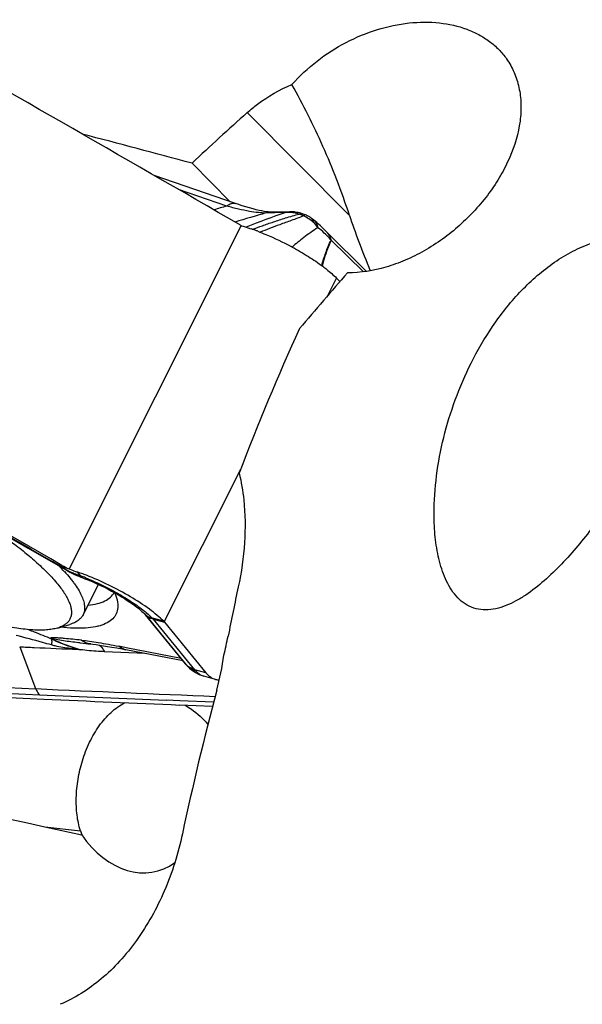
# Model space of a CAD drawing. Units: millimetres. Extents: x 0 to 594, y 0 to 420.
# Drawn here: x 97 to 102, y 352 to 362 of the extents above; entities that cross this region are included whole.
import ezdxf

# ---------------------------------------------------------------- set-up
doc = ezdxf.new("R2010")
doc.units = ezdxf.units.MM
doc.header["$LTSCALE"] = 32.67
for name, color, linetype in [('10105076_CL', 7, 'CONTINUOUS'), ('607088417-000_CL', 7, 'CONTINUOUS'), ('607250512-000_CL', 7, 'CONTINUOUS')]:
    doc.layers.add(name, color=color, linetype=linetype)

msp = doc.modelspace()

# ---------------------------------------------------------------- linework, layer by layer
at = {"layer": '10105076_CL', "color": 7, "linetype": 'CONTINUOUS'}
for p, q in [((97.1062, 356.4992), (97.1079, 356.4974)), ((97.2978, 356.0573), (97.453, 356.3668)), ((97.0368, 355.9239), (97.1632, 355.961))]:
    msp.add_line(p, q, dxfattribs=at)
msp.add_arc((95.6175, 355.1277), 2.0241, 42.65295, 44.76735, dxfattribs=at)
for points, knots in [([(97.0368, 355.9239), (97.0199, 355.9189), (96.9835, 355.9109), (96.9246, 355.904), (96.8588, 355.9017), (96.7862, 355.9039), (96.7072, 355.9106), (96.6222, 355.9219), (96.5314, 355.9376), (96.4354, 355.9578), (96.3344, 355.9822), (96.1907, 356.0213), (96.0024, 356.0804), (95.7691, 356.1648), (95.5281, 356.2627), (95.2835, 356.3723), (95.0397, 356.4918), (94.8011, 356.6191), (94.5718, 356.7518), (94.3559, 356.8876), (94.1873, 357.0034), (94.0623, 357.0959), (93.9759, 357.1634), (93.8955, 357.2297), (93.8446, 357.2744), (93.8203, 357.2966)], [0, 0, 0, 0, 0.014746, 0.031302, 0.049733, 0.07006, 0.092267, 0.116314, 0.142138, 0.169662, 0.198795, 0.229431, 0.294745, 0.364596, 0.437863, 0.513347, 0.589804, 0.665965, 0.740571, 0.812394, 0.880267, 0.912385, 0.943121, 0.972361, 1, 1, 1, 1]), ([(96.2665, 357.0079), (96.3222, 356.9719), (96.4295, 356.9002), (96.5818, 356.7905), (96.7198, 356.6825), (96.8051, 356.6092), (96.8449, 356.5729)], [0, 0, 0, 0, 0.27453, 0.534405, 0.777007, 1, 1, 1, 1]), ([(96.8449, 356.5729), (96.8666, 356.5532), (96.9078, 356.5145), (96.9655, 356.4561), (97.0166, 356.3996), (97.0612, 356.3452), (97.0989, 356.2931), (97.1297, 356.2436), (97.1534, 356.1968), (97.17, 356.1527), (97.1793, 356.1117), (97.1809, 356.0792), (97.1782, 356.0553), (97.1744, 356.0386), (97.1687, 356.0228), (97.1612, 356.0079), (97.1518, 355.9939), (97.1367, 355.9763), (97.1126, 355.9565), (97.0773, 355.9375), (97.0509, 355.928), (97.0368, 355.9239)], [0, 0, 0, 0, 0.10465, 0.202564, 0.293511, 0.377327, 0.453931, 0.52335, 0.585753, 0.641506, 0.691245, 0.735981, 0.756944, 0.777248, 0.797149, 0.816918, 0.836832, 0.857162, 0.900003, 0.947209, 1, 1, 1, 1]), ([(97.1079, 356.4974), (97.1284, 356.475), (97.1576, 356.4415), (97.1933, 356.3962), (97.224, 356.3543), (97.2564, 356.3044), (97.2863, 356.2464), (97.3031, 356.2), (97.3108, 356.1652), (97.3136, 356.1412), (97.3138, 356.1183), (97.3113, 356.0966), (97.3062, 356.0762), (97.3009, 356.0634), (97.2978, 356.0573)], [0, 0, 0, 0, 0.180486, 0.264256, 0.343672, 0.489451, 0.618228, 0.731011, 0.782015, 0.829849, 0.874964, 0.917912, 0.959346, 1, 1, 1, 1]), ([(97.2978, 356.0573), (97.295, 356.0517), (97.2887, 356.0409), (97.277, 356.0259), (97.2632, 356.0121), (97.2414, 355.9947), (97.2083, 355.9761), (97.179, 355.9656), (97.1632, 355.961)], [0, 0, 0, 0, 0.109087, 0.219899, 0.334072, 0.453093, 0.71036, 1, 1, 1, 1])]:
    msp.add_open_spline(points, degree=3, knots=knots, dxfattribs=at)
at = {"layer": '607088417-000_CL', "color": 7, "linetype": 'CONTINUOUS'}
for p, q in [((98.8466, 360.2336), (98.0184, 360.5197)), ((99.4068, 360.1495), (99.2126, 360.1462)), ((99.4412, 360.1481), (99.4416, 360.148)), ((99.4559, 360.1463), (99.4416, 360.148)), ((99.6103, 360.0883), (99.6102, 360.0884)), ((99.637, 360.0686), (99.6375, 360.0681)), ((99.6527, 360.055), (99.6375, 360.0681)), ((99.7684, 359.9471), (99.7617, 359.9538)), ((100.1736, 359.5443), (99.7684, 359.9471)), ((99.906, 359.4418), (99.8712, 359.4768)), ((96.7401, 356.7348), (97.1348, 356.5069)), ((97.1348, 356.5069), (97.1519, 356.4973)), ((97.1519, 356.4973), (97.1535, 356.4964)), ((97.2338, 356.4578), (97.2434, 356.4539)), ((97.2434, 356.4539), (97.2557, 356.449)), ((97.2557, 356.449), (97.2761, 356.4411)), ((97.2761, 356.4411), (97.2965, 356.4333)), ((97.6493, 356.1654), (97.6493, 356.1644)), ((97.9163, 356.0737), (98.087, 355.8649)), ((97.928, 356.0615), (97.9281, 356.0613)), ((97.9281, 356.0614), (97.9302, 356.0589)), ((97.9302, 356.0589), (97.9309, 356.0582)), ((97.9314, 356.0575), (97.9302, 356.0589)), ((98.3385, 355.5598), (97.9314, 356.0575)), ((98.1256, 355.9824), (98.5452, 355.4695)), ((98.087, 355.8649), (98.3451, 355.5517)), ((98.0875, 355.8643), (98.088, 355.8637)), ((97.6401, 355.7217), (97.6935, 355.7117)), ((97.6935, 355.7117), (97.7324, 355.7042)), ((98.3131, 355.5906), (97.7323, 355.7042)), ((98.3451, 355.5517), (98.3447, 355.5523)), ((98.3451, 355.5517), (98.3615, 355.5332)), ((98.3984, 355.4995), (98.4184, 355.4847)), ((98.6431, 355.4028), (98.5225, 355.4364)), ((98.6119, 355.129), (98.2791, 355.1426))]:
    msp.add_line(p, q, dxfattribs=at)
at = {"layer": '607088417-000_CL', "color": 9, "linetype": 'CONTINUOUS'}
for p, q in [((98.7561, 360.2069), (98.2653, 360.3773)), ((99.2438, 360.1398), (99.1546, 360.1376)), ((99.3553, 360.1426), (99.2438, 360.1398)), ((99.5389, 360.113), (99.5337, 360.1088)), ((98.9032, 360.0096), (97.1553, 356.5245)), ((100.1458, 359.5405), (99.8171, 359.8632)), ((99.7831, 359.3013), (99.8712, 359.4768)), ((98.1212, 355.9877), (98.8982, 357.5368)), ((97.0834, 356.5604), (97.1238, 356.5184)), ((97.2355, 356.4942), (97.2741, 356.4533)), ((97.9316, 356.0572), (97.9315, 356.0574)), ((98.1165, 355.9926), (98.0026, 356.0242)), ((98.0116, 356.0142), (98.1256, 355.9825)), ((98.4312, 355.5012), (98.0116, 356.0142)), ((98.0875, 355.8643), (98.087, 355.8649)), ((96.6543, 355.7336), (96.8164, 355.3085)), ((97.2463, 355.7111), (97.2689, 355.7042)), ((97.2463, 355.7111), (97.2475, 355.7073)), ((97.9294, 355.6656), (97.5142, 355.6837)), ((97.7363, 355.7244), (97.6599, 355.7394)), ((98.2924, 355.6157), (97.7363, 355.7244)), ((98.3447, 355.5523), (98.3385, 355.5598)), ((98.5452, 355.4695), (98.4312, 355.5012)), ((98.2808, 355.1852), (98.1441, 355.1909)), ((98.6228, 355.1713), (98.2808, 355.1852))]:
    msp.add_line(p, q, dxfattribs=at)
at = {"layer": '607088417-000_CL', "color": 7, "linetype": 'CONTINUOUS'}
for points in [[(99.1367, 360.1539), (99.1126, 360.1583), (99.0856, 360.1639), (99.0559, 360.1708), (99.0236, 360.179), (98.9887, 360.1886), (98.9513, 360.1995), (98.9117, 360.2119), (98.8699, 360.2256), (98.8466, 360.2336)], [(99.2126, 360.1462), (99.2109, 360.1461), (99.2026, 360.1463), (99.191, 360.1469), (99.1761, 360.1483), (99.1579, 360.1506), (99.1367, 360.1539)], [(99.4412, 360.1481), (99.4369, 360.1484), (99.4253, 360.1492), (99.4136, 360.1495), (99.4066, 360.1494)], [(99.533, 360.1267), (99.5239, 360.1299), (99.5089, 360.1346), (99.4947, 360.1385), (99.4812, 360.1417), (99.4684, 360.1443), (99.4559, 360.1463)], [(99.6102, 360.0884), (99.606, 360.091), (99.5982, 360.0957), (99.5898, 360.1005), (99.5812, 360.1051), (99.5724, 360.1096), (99.5633, 360.1141), (99.5551, 360.1178)], [(99.6369, 360.0686), (99.6278, 360.0759), (99.6175, 360.0834), (99.6098, 360.0886)], [(99.7065, 360.0068), (99.6884, 360.0234), (99.6705, 360.0394), (99.6527, 360.055)], [(99.7617, 359.9538), (99.7432, 359.972), (99.7248, 359.9897), (99.7065, 360.0068)], [(93.5819, 358.5471), (93.9577, 358.3325), (94.353, 358.1065), (94.749, 357.8798), (95.1458, 357.6523), (95.5433, 357.424), (95.9415, 357.195), (96.3404, 356.9653), (96.7401, 356.7348)], [(97.1534, 356.4964), (97.1623, 356.4916), (97.176, 356.4845)], [(97.176, 356.4845), (97.19, 356.4775), (97.2043, 356.4708), (97.2189, 356.4642), (97.2338, 356.4578)], [(97.2965, 356.4332), (97.3172, 356.4252), (97.3575, 356.409), (97.3975, 356.3919), (97.4371, 356.3742), (97.4761, 356.356), (97.5143, 356.3374), (97.5515, 356.3184), (97.5876, 356.2994), (97.6225, 356.2802), (97.656, 356.261), (97.6879, 356.2421), (97.7182, 356.2233), (97.7469, 356.205), (97.7738, 356.187), (97.7989, 356.1695), (97.8222, 356.1527), (97.8436, 356.1365), (97.8629, 356.1212), (97.8802, 356.1068), (97.8954, 356.0935)], [(97.8954, 356.0935), (97.9083, 356.0815), (97.9191, 356.0709), (97.928, 356.0615)], [(97.2692, 355.773), (97.3262, 355.7673), (97.3464, 355.7653), (97.3671, 355.7631)], [(97.3671, 355.7631), (97.3962, 355.7598), (97.4292, 355.7557), (97.4655, 355.7506), (97.5041, 355.7448), (97.5452, 355.7382), (97.5904, 355.7305), (97.6401, 355.7217)], [(98.3615, 355.5332), (98.3793, 355.5157), (98.3984, 355.4995)], [(98.4184, 355.4847), (98.4393, 355.4715), (98.4612, 355.4597), (98.484, 355.4495)], [(98.484, 355.4495), (98.5074, 355.441), (98.5223, 355.4364)]]:
    msp.add_lwpolyline(points, dxfattribs=at)
for centre, radius, start, end in [((-271.3954, -280.5049), 739.8508, 59.9672597, 60.2917556), ((99.4321, 359.8441), 0.3001, 66.30569, 70.34301), ((99.4321, 359.8442), 0.3, 65.80413, 66.30508), ((98.9289, 360.0702), 0.0658, 239.99948, 247.06414), ((98.9316, 360.0765), 0.0727, 247.08868, 253.63329), ((98.2446, 357.7933), 2.3118, 70.42017, 70.71232), ((98.2195, 357.723), 2.3865, 69.78839, 70.41849), ((98.1936, 357.6524), 2.4617, 69.43771, 69.78996), ((98.1753, 357.6036), 2.5138, 69.14488, 69.43781), ((97.9637, 357.0896), 3.0696, 61.64735, 61.89186), ((97.411, 357.1276), 0.655, 239.98724, 247.02575), ((96.5287, 354.4026), 2.2078, 70.79593, 71.33062), ((96.4611, 354.2104), 2.4115, 69.4068, 70.77919), ((96.4098, 354.0734), 2.5578, 68.86932, 69.41095), ((98.0326, 355.9079), 0.1192, 41.99511, 45.26953), ((98.0132, 355.8905), 0.1452, 39.26936, 41.98413), ((98.6899, 355.5715), 0.175, 254.53192, 266.85892), ((112.098, 688.8032), 333.9466, 267.391273, 267.628388)]:
    msp.add_arc(centre, radius, start, end, dxfattribs=at)
at = {"layer": '607088417-000_CL', "color": 9, "linetype": 'CONTINUOUS'}
for centre, radius, start, end in [((105.6725, 335.3224), 25.8278, 105.53251, 105.83583), ((109.6167, 323.5147), 38.0879, 105.94317, 106.43716), ((101.5135, 353.7228), 6.7729, 108.58109, 112.20372), ((99.2168, 359.9172), 0.229, 91.0744, 105.78689), ((99.4109, 359.9211), 0.2284, 91.10254, 104.07872), ((99.4228, 359.9492), 0.1997, 91.54414, 102.47345), ((99.4225, 359.9533), 0.1957, 84.52493, 91.50927), ((99.3474, 359.6553), 0.4922, 72.95864, 76.00632), ((99.4041, 359.8493), 0.2901, 63.46285, 72.44636), ((99.1368, 359.2601), 0.9087, 47.89218, 53.28173), ((99.6436, 359.8237), 0.1755, 44.03059, 44.68974), ((99.641, 359.8214), 0.179, 34.35241, 43.99211), ((-269.1506, -277.1569), 731.9159, 59.9735113, 60.2909327), ((97.7556, 357.6653), 1.3095, 239.97309, 241.15129), ((97.4651, 357.1273), 0.6981, 240.7315, 246.45697), ((97.2224, 356.6202), 0.1417, 225.9139, 232.67775), ((97.22, 356.6171), 0.1379, 232.69253, 239.58153), ((97.2193, 356.6159), 0.1364, 239.59573, 241.14381), ((97.483, 357.1663), 0.7409, 246.39558, 248.03511), ((96.4297, 354.2313), 2.377, 68.51771, 69.19321), ((96.3879, 354.1249), 2.4913, 67.99951, 68.51916), ((97.9593, 356.09), 0.0423, 222.5975, 223.65592), ((97.7624, 355.918), 0.2192, 39.43263, 39.74895), ((97.9816, 355.9487), 0.0784, 74.45903, 76.23033), ((98.4679, 355.6665), 0.1677, 219.49826, 223.06793), ((112.3936, 697.1509), 342.1972, 266.645025, 267.390915), ((112.4425, 697.2646), 342.3725, 266.645028, 267.390398), ((98.5123, 355.6903), 0.2171, 219.46755, 221.59277), ((98.4713, 355.67), 0.1726, 223.13746, 235.74309), ((98.5129, 355.6908), 0.2179, 221.59261, 223.20688), ((98.5639, 355.5858), 0.1551, 252.48652, 254.46291), ((111.9582, 687.668), 332.7042, 267.391476, 267.705534), ((112.0532, 688.8412), 333.9401, 267.391319, 267.612853)]:
    msp.add_arc(centre, radius, start, end, dxfattribs=at)
at = {"layer": '607088417-000_CL', "color": 7, "linetype": 'CONTINUOUS'}
for centre, major_axis, ratio, start_param, end_param in [((180.5501, 270.9939), (158.4273, -114.0755), 0.132708, 2.21814, 2.244712), ((9.8612, 442.8204), (187.7265, -54.793), 0.366468, -1.011679, -0.985107)]:
    msp.add_ellipse(centre, major_axis=major_axis, ratio=ratio, start_param=start_param, end_param=end_param, dxfattribs=at)
at = {"layer": '607088417-000_CL', "color": 9, "linetype": 'CONTINUOUS'}
for points, knots in [([(98.7561, 360.2069), (98.7638, 360.2131), (98.7789, 360.2236), (98.8026, 360.2341), (98.8255, 360.2381), (98.8401, 360.2358), (98.8466, 360.2336)], [0, 0, 0, 0, 0.299003, 0.559936, 0.789273, 1, 1, 1, 1]), ([(99.1545, 360.1376), (99.1295, 360.1369), (99.0729, 360.1406), (98.9803, 360.1544), (98.8724, 360.177), (98.7962, 360.1962), (98.7561, 360.2069)], [0, 0, 0, 0, 0.185325, 0.418511, 0.692746, 1, 1, 1, 1]), ([(99.0173, 359.972), (99.0511, 359.9845), (99.1031, 360.0032), (99.1742, 360.0283), (99.2316, 360.0476), (99.292, 360.0674), (99.3783, 360.0954), (99.445, 360.1159), (99.4915, 360.1259)], [0, 0, 0, 0, 0.216905, 0.332154, 0.453674, 0.581222, 0.714072, 1, 1, 1, 1]), ([(99.5337, 360.1088), (99.5144, 360.0993), (99.4737, 360.0834), (99.4125, 360.0618), (99.3529, 360.0404), (99.2796, 360.0128), (99.1941, 359.9809), (99.1278, 359.9551), (99.096, 359.9426)], [0, 0, 0, 0, 0.137914, 0.279479, 0.41553, 0.543916, 0.781137, 1, 1, 1, 1]), ([(99.4664, 360.1329), (99.4589, 360.1347), (99.4304, 360.1411), (99.4011, 360.1445), (99.3796, 360.1443)], [0, 0, 0, 0, 0.264912, 1, 1, 1, 1]), ([(99.4916, 360.1259), (99.4986, 360.1282), (99.5125, 360.131), (99.5267, 360.129), (99.533, 360.1267)], [0, 0, 0, 0, 0.525288, 1, 1, 1, 1]), ([(99.6366, 360.0417), (99.6218, 360.0548), (99.5886, 360.0792), (99.5528, 360.0995), (99.5337, 360.1088)], [0, 0, 0, 0, 0.482582, 1, 1, 1, 1]), ([(99.5551, 360.1179), (99.5541, 360.1183), (99.5509, 360.1189), (99.5451, 360.1172), (99.5411, 360.1146), (99.5389, 360.113)], [0, 0, 0, 0, 0.188445, 0.532537, 1, 1, 1, 1]), ([(99.6246, 360.0739), (99.6237, 360.0754), (99.6196, 360.081), (99.6144, 360.0857), (99.6101, 360.0885)], [0, 0, 0, 0, 0.259395, 1, 1, 1, 1]), ([(99.6366, 360.0417), (99.6361, 360.0448), (99.6338, 360.0561), (99.6293, 360.067), (99.6246, 360.0739)], [0, 0, 0, 0, 0.270908, 1, 1, 1, 1]), ([(99.6375, 360.0681), (99.6487, 360.0585), (99.6681, 360.0338), (99.6774, 360.0041), (99.6801, 359.9885)], [0, 0, 0, 0, 0.482365, 1, 1, 1, 1]), ([(99.6801, 359.9885), (99.6317, 359.9568), (99.5427, 359.8939), (99.4583, 359.8251), (99.4194, 359.7921)], [0, 0, 0, 0, 0.531634, 1, 1, 1, 1]), ([(99.7202, 359.604), (99.7331, 359.6475), (99.7602, 359.7355), (99.7952, 359.8211), (99.8158, 359.863)], [0, 0, 0, 0, 0.492475, 1, 1, 1, 1]), ([(99.8159, 359.8628), (99.8059, 359.841), (99.7702, 359.7556), (99.7426, 359.6672), (99.7237, 359.6014)], [0, 0, 0, 0, 0.259419, 1, 1, 1, 1]), ([(99.8158, 359.863), (99.8103, 359.8694), (99.7883, 359.8942), (99.7645, 359.9176), (99.7461, 359.9342)], [0, 0, 0, 0, 0.25108, 1, 1, 1, 1]), ([(99.8171, 359.8632), (99.8128, 359.8788), (99.8006, 359.9088), (99.781, 359.9346), (99.7698, 359.9457)], [0, 0, 0, 0, 0.507178, 1, 1, 1, 1]), ([(99.8158, 359.863), (99.8143, 359.8684), (99.8079, 359.8892), (99.7979, 359.909), (99.7888, 359.9224)], [0, 0, 0, 0, 0.255155, 1, 1, 1, 1]), ([(99.8168, 359.8634), (99.8166, 359.8638), (99.8153, 359.8651), (99.8158, 359.8633), (99.8159, 359.8628)], [0, 0, 0, 0, 0.476242, 1, 1, 1, 1]), ([(97.2058, 356.4792), (97.2112, 356.477), (97.2338, 356.468), (97.2566, 356.4596), (97.2741, 356.4533)], [0, 0, 0, 0, 0.238284, 1, 1, 1, 1]), ([(97.2058, 356.4792), (97.2085, 356.4764), (97.2197, 356.4661), (97.2329, 356.4581), (97.2434, 356.4539)], [0, 0, 0, 0, 0.256692, 1, 1, 1, 1]), ([(97.2741, 356.4533), (97.2769, 356.4487), (97.2832, 356.4406), (97.292, 356.435), (97.2965, 356.4333)], [0, 0, 0, 0, 0.526899, 1, 1, 1, 1]), ([(97.3212, 356.4348), (97.3766, 356.4125), (97.4866, 356.3636), (97.6448, 356.2814), (97.7904, 356.1928), (97.8797, 356.1288), (97.92, 356.0963)], [0, 0, 0, 0, 0.259632, 0.52304, 0.774897, 1, 1, 1, 1]), ([(97.92, 356.0963), (97.9274, 356.0903), (97.9551, 356.0675), (97.9817, 356.0434), (98.0002, 356.0248)], [0, 0, 0, 0, 0.267964, 1, 1, 1, 1]), ([(97.9287, 356.0608), (97.9296, 356.0598), (97.9352, 356.0545), (97.9414, 356.0498), (97.9466, 356.0464)], [0, 0, 0, 0, 0.182334, 1, 1, 1, 1]), ([(98.0115, 356.0143), (97.995, 356.0177), (97.971, 356.0259), (97.9458, 356.0434), (97.9355, 356.0527), (97.9316, 356.0572)], [0, 0, 0, 0, 0.549864, 0.805756, 1, 1, 1, 1]), ([(97.9466, 356.0464), (97.9479, 356.0456), (97.9531, 356.0424), (97.9585, 356.0395), (97.9627, 356.0374)], [0, 0, 0, 0, 0.239888, 1, 1, 1, 1]), ([(97.9627, 356.0374), (97.9655, 356.0361), (97.9776, 356.0307), (97.9904, 356.0269), (98.0002, 356.0248)], [0, 0, 0, 0, 0.239043, 1, 1, 1, 1]), ([(96.7431, 355.9078), (96.7622, 355.9005), (96.8399, 355.8706), (96.9172, 355.8396), (96.9751, 355.8154)], [0, 0, 0, 0, 0.245477, 1, 1, 1, 1]), ([(96.9766, 355.7523), (96.9465, 355.761), (96.8276, 355.7946), (96.7079, 355.8258), (96.6185, 355.8484)], [0, 0, 0, 0, 0.25344, 1, 1, 1, 1]), ([(97.2778, 355.8012), (97.2493, 355.8041), (97.1932, 355.8102), (97.1234, 355.8168), (97.0689, 355.8213), (97.0304, 355.8238), (97.0004, 355.825), (96.9799, 355.8243), (96.9711, 355.8233), (96.9674, 355.8224)], [0, 0, 0, 0, 0.275844, 0.543843, 0.675053, 0.801911, 0.915828, 0.963058, 1, 1, 1, 1]), ([(97.2692, 355.773), (97.2187, 355.778), (97.1429, 355.7869), (97.0421, 355.8028), (96.9919, 355.8145), (96.9674, 355.8224)], [0, 0, 0, 0, 0.49665, 0.747498, 1, 1, 1, 1]), ([(96.9674, 355.8224), (96.9678, 355.8219), (96.9702, 355.8194), (96.9728, 355.8172), (96.9749, 355.8154)], [0, 0, 0, 0, 0.195125, 1, 1, 1, 1]), ([(97.2463, 355.7111), (97.2202, 355.7194), (97.1682, 355.7361), (97.0928, 355.7637), (97.0258, 355.7922), (96.9846, 355.8122), (96.9674, 355.8224)], [0, 0, 0, 0, 0.272871, 0.544487, 0.800675, 1, 1, 1, 1]), ([(96.9744, 355.8159), (96.9772, 355.8147), (96.9826, 355.8117), (96.9934, 355.8057), (97.0074, 355.7992), (97.0243, 355.7918), (97.0469, 355.7819), (97.0752, 355.77), (97.1208, 355.7528), (97.1777, 355.7326), (97.2235, 355.7181), (97.2463, 355.7111)], [0, 0, 0, 0, 0.031394, 0.063476, 0.126831, 0.190021, 0.253436, 0.380152, 0.505985, 0.754938, 1, 1, 1, 1]), ([(96.9752, 355.8154), (96.9781, 355.8071), (96.9801, 355.7855), (96.9783, 355.7645), (96.9766, 355.7522)], [0, 0, 0, 0, 0.415323, 1, 1, 1, 1]), ([(97.375, 355.7622), (97.3577, 355.7641), (97.3231, 355.7729), (97.2921, 355.7906), (97.2778, 355.8012)], [0, 0, 0, 0, 0.493588, 1, 1, 1, 1]), ([(97.2778, 355.8012), (97.3357, 355.795), (97.4634, 355.7763), (97.5903, 355.753), (97.6599, 355.7394)], [0, 0, 0, 0, 0.450677, 1, 1, 1, 1]), ([(97.2476, 355.7071), (97.2218, 355.7098), (97.1696, 355.7154), (97.0919, 355.7266), (97.0274, 355.739), (96.9893, 355.7485), (96.9766, 355.7521)], [0, 0, 0, 0, 0.283298, 0.57189, 0.855957, 1, 1, 1, 1]), ([(97.5142, 355.6838), (97.4939, 355.6847), (97.4117, 355.689), (97.3297, 355.6963), (97.2683, 355.7042)], [0, 0, 0, 0, 0.247224, 1, 1, 1, 1]), ([(97.458, 355.7519), (97.4637, 355.7487), (97.4878, 355.7309), (97.5045, 355.7048), (97.5143, 355.6837)], [0, 0, 0, 0, 0.219388, 1, 1, 1, 1]), ([(97.7323, 355.7042), (97.7193, 355.7067), (97.6933, 355.7155), (97.6704, 355.7306), (97.6599, 355.7394)], [0, 0, 0, 0, 0.492078, 1, 1, 1, 1]), ([(98.4481, 355.4819), (98.4302, 355.4879), (98.396, 355.504), (98.3667, 355.5281), (98.354, 355.5416)], [0, 0, 0, 0, 0.505156, 1, 1, 1, 1]), ([(98.4312, 355.5012), (98.426, 355.5026), (98.4061, 355.509), (98.3871, 355.5185), (98.3742, 355.5273)], [0, 0, 0, 0, 0.256492, 1, 1, 1, 1]), ([(98.4312, 355.5012), (98.4326, 355.4995), (98.4381, 355.4929), (98.4438, 355.4865), (98.4481, 355.4819)], [0, 0, 0, 0, 0.260761, 1, 1, 1, 1]), ([(98.4481, 355.4819), (98.4577, 355.4718), (98.4791, 355.4539), (98.5043, 355.442), (98.5172, 355.4379)], [0, 0, 0, 0, 0.507869, 1, 1, 1, 1]), ([(96.8163, 355.3085), (96.8186, 355.3024), (96.8282, 355.2803), (96.8418, 355.2597), (96.8542, 355.2472)], [0, 0, 0, 0, 0.269067, 1, 1, 1, 1])]:
    msp.add_open_spline(points, degree=3, knots=knots, dxfattribs=at)
for points in [[(99.3796, 360.1443), (99.3715, 360.1442), (99.3634, 360.1437), (99.3553, 360.1427)], [(99.6801, 359.9885), (99.6697, 360.0089), (99.6538, 360.0266), (99.6366, 360.0417)], [(97.1004, 356.5316), (97.1075, 356.5243), (97.1158, 356.5178), (97.1247, 356.5127)], [(98.0002, 356.0248), (98.0039, 356.0214), (98.0076, 356.0181), (98.011, 356.0144)], [(98.0026, 356.0242), (98.0056, 356.0212), (98.0082, 356.0177), (98.0109, 356.0144)], [(97.2682, 355.7044), (97.2614, 355.7054), (97.2545, 355.7065), (97.2476, 355.7072)]]:
    msp.add_open_spline(points, degree=3, dxfattribs=at)
at = {"layer": '607088417-000_CL', "color": 7, "linetype": 'CONTINUOUS'}
for points, knots in [([(98.9111, 360.0068), (98.919, 360.0044), (98.9516, 359.9946), (98.9839, 359.9839), (99.0082, 359.9754)], [0, 0, 0, 0, 0.242053, 1, 1, 1, 1]), ([(99.0702, 359.9527), (99.0985, 359.9419), (99.2141, 359.8955), (99.3267, 359.8417), (99.4099, 359.7972)], [0, 0, 0, 0, 0.242635, 1, 1, 1, 1]), ([(99.4215, 359.791), (99.4774, 359.7608), (99.583, 359.6996), (99.6841, 359.6312), (99.7309, 359.5963)], [0, 0, 0, 0, 0.521612, 1, 1, 1, 1]), ([(99.7309, 359.5963), (99.7444, 359.5862), (99.7931, 359.5488), (99.8397, 359.5085), (99.8712, 359.4768)], [0, 0, 0, 0, 0.274048, 1, 1, 1, 1]), ([(97.1553, 356.5245), (97.1617, 356.5218), (97.1881, 356.511), (97.2149, 356.5011), (97.2355, 356.4942)], [0, 0, 0, 0, 0.2412, 1, 1, 1, 1]), ([(98.1165, 355.9926), (98.0954, 356.0134), (98.0482, 356.0558), (97.9375, 356.1418), (97.7745, 356.2476), (97.5607, 356.3626), (97.4087, 356.4295), (97.3319, 356.4592)], [0, 0, 0, 0, 0.096799, 0.207038, 0.458032, 0.730717, 1, 1, 1, 1]), ([(97.3485, 356.1571), (97.3803, 356.1602), (97.4387, 356.1692), (97.5166, 356.195), (97.5768, 356.2325), (97.6044, 356.267), (97.6137, 356.285)], [0, 0, 0, 0, 0.31343, 0.577412, 0.800817, 1, 1, 1, 1]), ([(97.6174, 356.2831), (97.6219, 356.2728), (97.6369, 356.2349), (97.6469, 356.1948), (97.6493, 356.1654)], [0, 0, 0, 0, 0.275206, 1, 1, 1, 1]), ([(97.6493, 356.1644), (97.651, 356.1425), (97.6487, 356.0991), (97.6221, 356.0391), (97.5736, 355.9916), (97.5196, 355.9638), (97.4687, 355.9467), (97.4068, 355.932), (97.3176, 355.9216), (97.1977, 355.9208), (97.1124, 355.9273), (97.0672, 355.9321)], [0, 0, 0, 0, 0.092809, 0.179211, 0.269595, 0.373135, 0.431874, 0.495841, 0.640518, 0.808526, 1, 1, 1, 1]), ([(96.6543, 355.7336), (96.7038, 355.7313), (96.9016, 355.7224), (97.0993, 355.7136), (97.2476, 355.7072)], [0, 0, 0, 0, 0.250182, 1, 1, 1, 1]), ([(98.5452, 355.4695), (98.5583, 355.4535), (98.5877, 355.4255), (98.6245, 355.408), (98.6432, 355.4028)], [0, 0, 0, 0, 0.516185, 1, 1, 1, 1])]:
    msp.add_open_spline(points, degree=3, knots=knots, dxfattribs=at)
at = {"layer": '607250512-000_CL', "color": 9, "linetype": 'CONTINUOUS'}
for p, q in [((100.0024, 360.1127), (98.9648, 361.1572)), ((96.9104, 353.9072), (97.2708, 353.8663))]:
    msp.add_line(p, q, dxfattribs=at)
at = {"layer": '607250512-000_CL', "color": 7, "linetype": 'CONTINUOUS'}
for p, q in [((98.7919, 360.2525), (98.4038, 360.6432)), ((96.9104, 353.9072), (97.2848, 353.826))]:
    msp.add_line(p, q, dxfattribs=at)
for centre, radius, start, end in [((95.3774, 356.5049), 3.4572, 345.66935, 348.92792), ((95.6735, 356.0841), 3.0844, 345.13173, 351.89285)]:
    msp.add_arc(centre, radius, start, end, dxfattribs=at)
for centre, major_axis, ratio, start_param, end_param in [((104.8125, 353.6506), (11.4453, 10.9645), 0.598351, 1.509541, 1.557574), ((101.1751, 354.9529), (162.6406, -43.3505), 0.028434, 1.595415, 1.602268), ((106.354, 352.3341), (-6.3904, 8.8339), 0.13696, 0.404009, 0.522846), ((106.7941, 352.9411), (9.948, 11.7578), 0.614395, 1.529819, 1.578345), ((106.5587, 353.0253), (4.0088, 14.2714), 0.586763, 1.311047, 1.419825), ((106.5401, 353.032), (1.9286, 14.9211), 0.539937, 1.417282, 1.451554), ((105.5621, 353.3822), (3.7557, 14.3611), 0.482768, 1.564014, 1.665219), ((115.3444, 352.6199), (25.6537, -3.6362), 0.072073, -2.681868, -2.362275), ((98.0421, 354.3177), (0.5783, 0.7376), 0.758359, -3.622048, -3.565821), ((97.7964, 354.3732), (-0.2621, 0.9145), 0.738672, -4.295621, -2.871234)]:
    msp.add_ellipse(centre, major_axis=major_axis, ratio=ratio, start_param=start_param, end_param=end_param, dxfattribs=at)
for points, knots in [([(100.4004, 339.5102), (99.7067, 339.7586), (98.3371, 340.3089), (96.3511, 341.2888), (94.4421, 342.4168), (92.6192, 343.6845), (90.8899, 345.0821), (89.2609, 346.5982), (87.7376, 348.2199), (86.3243, 349.9336), (85.0238, 351.7241), (83.838, 353.5758), (82.7669, 355.4722), (81.5032, 358.013), (80.2048, 361.1902), (79.4019, 363.7819), (79.0626, 365.0541)], [0, 0, 0, 0, 0.063851, 0.127746, 0.191723, 0.255801, 0.319977, 0.384222, 0.448473, 0.512632, 0.576567, 0.640111, 0.703063, 0.765194, 0.885907, 1, 1, 1, 1]), ([(99.4187, 361.4416), (99.4957, 361.5286), (99.6671, 361.6886), (99.9611, 361.8771), (100.278, 362.0082), (100.5999, 362.0763), (100.9093, 362.0794), (101.1482, 362.0267), (101.315, 361.9522), (101.4247, 361.8829), (101.5199, 361.7999), (101.5732, 361.7359), (101.5969, 361.7023)], [0, 0, 0, 0, 0.140808, 0.282277, 0.421162, 0.554213, 0.678764, 0.793509, 0.847491, 0.899544, 0.950168, 1, 1, 1, 1]), ([(101.5969, 361.7023), (101.627, 361.6596), (101.6789, 361.5665), (101.7279, 361.4118), (101.7474, 361.2442), (101.7339, 361.0018), (101.6597, 360.7536), (101.5384, 360.5142), (101.3797, 360.2732), (101.13, 360.0011), (100.8307, 359.7843), (100.5717, 359.6551), (100.3155, 359.5627), (100.1145, 359.53), (99.9838, 359.5296)], [0, 0, 0, 0, 0.049542, 0.100164, 0.152902, 0.208518, 0.329401, 0.394728, 0.46256, 0.602393, 0.742183, 0.81018, 0.876065, 1, 1, 1, 1]), ([(98.9648, 361.1572), (98.9986, 361.1873), (99.1373, 361.3006), (99.2949, 361.3909), (99.4187, 361.4416)], [0, 0, 0, 0, 0.252694, 1, 1, 1, 1]), ([(100.0024, 360.1127), (99.9626, 360.2343), (99.8789, 360.4702), (99.6927, 360.9177), (99.5319, 361.2365), (99.4187, 361.4416)], [0, 0, 0, 0, 0.264076, 0.516385, 1, 1, 1, 1]), ([(101.2604, 358.6591), (101.3274, 358.7879), (101.479, 359.0387), (101.7587, 359.3787), (102.0392, 359.6181), (102.2898, 359.7651), (102.4852, 359.8452), (102.6825, 359.8883), (102.8727, 359.8878), (103.0443, 359.8395), (103.1853, 359.7455), (103.2884, 359.6157), (103.3547, 359.4619), (103.3892, 359.2921), (103.3943, 359.1745), (103.3933, 359.1145)], [0, 0, 0, 0, 0.138211, 0.277824, 0.41752, 0.48645, 0.553574, 0.617642, 0.677472, 0.732789, 0.784874, 0.836038, 0.888329, 0.942868, 1, 1, 1, 1]), ([(100.8613, 357.1316), (100.8634, 357.2611), (100.8859, 357.5223), (100.965, 357.9101), (101.0876, 358.2927), (101.1978, 358.539), (101.2604, 358.6591)], [0, 0, 0, 0, 0.244182, 0.49269, 0.744727, 1, 1, 1, 1]), ([(102.9977, 357.7959), (102.9232, 357.6488), (102.7602, 357.3599), (102.5272, 357.0168), (102.3215, 356.7565), (102.1576, 356.572), (101.9832, 356.4027), (101.8268, 356.2788), (101.6944, 356.1978), (101.5932, 356.1496), (101.4901, 356.1169), (101.3866, 356.1043), (101.2864, 356.1158), (101.1945, 356.153), (101.1154, 356.2125), (101.0499, 356.2886), (100.9968, 356.3767), (100.9398, 356.5065), (100.8925, 356.6832), (100.8641, 356.9047), (100.8602, 357.0555), (100.8613, 357.1316)], [0, 0, 0, 0, 0.134464, 0.270057, 0.337714, 0.404876, 0.471107, 0.535695, 0.567051, 0.597507, 0.626838, 0.654908, 0.681858, 0.708224, 0.734708, 0.761795, 0.789649, 0.818242, 0.877193, 0.937961, 1, 1, 1, 1]), ([(98.8829, 357.4972), (98.9042, 357.4076), (98.943, 357.1734), (98.9476, 356.7839), (98.9051, 356.4902), (98.8733, 356.3427)], [0, 0, 0, 0, 0.237546, 0.610691, 1, 1, 1, 1]), ([(97.2907, 354.576), (97.3105, 354.6408), (97.3582, 354.7648), (97.4554, 354.9321), (97.5749, 355.0702), (97.6709, 355.1397), (97.7211, 355.1664)], [0, 0, 0, 0, 0.271828, 0.530464, 0.772282, 1, 1, 1, 1]), ([(98.3341, 355.1405), (98.3557, 355.1281), (98.4409, 355.0737), (98.516, 355.0038), (98.5648, 354.9451)], [0, 0, 0, 0, 0.245368, 1, 1, 1, 1]), ([(97.2708, 353.8663), (97.2546, 353.9179), (97.2318, 354.0292), (97.2246, 354.2052), (97.2429, 354.3905), (97.2719, 354.5145), (97.2907, 354.576)], [0, 0, 0, 0, 0.225592, 0.470741, 0.731722, 1, 1, 1, 1]), ([(98.3058, 353.8333), (98.2636, 353.6352), (98.1443, 353.2565), (97.9079, 352.8289), (97.6758, 352.5412), (97.4881, 352.3598), (97.2858, 352.2117), (97.1406, 352.1354), (97.0668, 352.104)], [0, 0, 0, 0, 0.275656, 0.5366, 0.659784, 0.777763, 0.890908, 1, 1, 1, 1])]:
    msp.add_open_spline(points, degree=3, knots=knots, dxfattribs=at)
at = {"layer": '607250512-000_CL', "color": 9, "linetype": 'CONTINUOUS'}
for points, knots in [([(104.4975, 340.5033), (103.7601, 340.6699), (102.2974, 341.0592), (100.155, 341.8096), (98.0762, 342.7223), (96.0726, 343.7907), (94.1543, 345.0063), (92.3306, 346.3584), (90.6091, 347.8347), (88.9962, 349.4208), (87.4966, 351.1013), (85.6634, 353.4311), (83.6742, 356.4718), (82.0404, 359.6384), (80.9485, 362.1577), (80.4686, 363.4005), (80.2448, 364.0148)], [0, 0, 0, 0, 0.064315, 0.128622, 0.192934, 0.257266, 0.321614, 0.385957, 0.450243, 0.514387, 0.578265, 0.641717, 0.766464, 0.886692, 0.944379, 1, 1, 1, 1]), ([(104.4988, 340.5055), (103.7615, 340.672), (102.2988, 341.0613), (100.1566, 341.8116), (98.0779, 342.7241), (96.0744, 343.7923), (94.1562, 345.0077), (92.3325, 346.3597), (90.611, 347.8357), (88.9981, 349.4216), (87.4986, 351.1018), (85.6653, 353.4314), (83.676, 356.4716), (82.042, 359.6378), (80.95, 362.1568), (80.47, 363.3995), (80.2461, 364.0137)], [0, 0, 0, 0, 0.064316, 0.128623, 0.192936, 0.257268, 0.321617, 0.38596, 0.450247, 0.51439, 0.578268, 0.64172, 0.766466, 0.886693, 0.944379, 1, 1, 1, 1])]:
    msp.add_open_spline(points, degree=3, knots=knots, dxfattribs=at)

doc.saveas('drawing.dxf')
